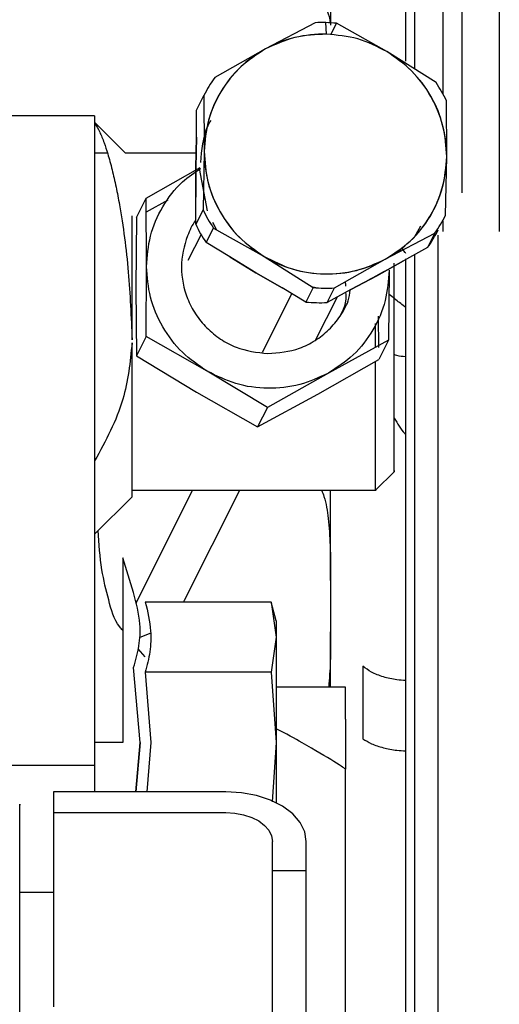
# Model space of a CAD drawing. Units: inches. Extents: x 0.2 to 16.7, y -11.2 to 10.7.
# Drawn here: x 3.2 to 3.2, y -6.9 to -6.8 of the extents above; entities that cross this region are included whole.
import ezdxf

# ---------------------------------------------------------------- set-up
doc = ezdxf.new("R2010")
doc.units = ezdxf.units.IN
doc.header["$MEASUREMENT"] = 0

msp = doc.modelspace()

# ---------------------------------------------------------------- linework, layer by layer
at = {"color": 7, "linetype": 'Continuous', "lineweight": 25}
for p, q in [((3.226447712013384, -6.819345861706095), (3.226447712013384, -6.783464237206095)), ((3.225627461313384, -6.784284487406095), (3.225627461313384, -6.818681854106094)), ((3.228896152513384, -6.783895942606094), (3.228896152513384, -6.821531886906095)), ((3.233841709713384, -6.783895942606094), (3.233841709713384, -6.833583165906095)), ((3.230598185813384, -6.830199387006095), (3.230598185813384, -6.788572240806095)), ((3.217715297413384, -6.815310482006094), (3.213371620013384, -6.817597900406094)), ((3.217715297413384, -6.815310482006094), (3.213371620013384, -6.817597900406094)), ((3.218693182513384, -6.816311185806095), (3.218643948613384, -6.815295183506095)), ((3.219572051613384, -6.815352406106095), (3.219060688513384, -6.816367363606094)), ((3.223993478513384, -6.817837734206094), (3.219572051613384, -6.815352406106095)), ((3.213371620013384, -6.817597900406094), (3.208912379113384, -6.820114689306095)), ((3.213371620013384, -6.817597900406094), (3.208912379113384, -6.820114689306095)), ((3.228299341413384, -6.820552431806094), (3.223993478513384, -6.817837734206094)), ((3.228299341413384, -6.820552431806094), (3.223993478513384, -6.817837734206094)), ((3.207329205013384, -6.822958958506094), (3.207971986513384, -6.821683160906094)), ((3.207971986513384, -6.821683160906094), (3.207991953613384, -6.826570592506094)), ((3.207971986513384, -6.821683160906094), (3.207991953613384, -6.826570592506094)), ((3.229235670113384, -6.827050259406095), (3.229215702913384, -6.822162827506094)), ((3.229235670113384, -6.827050259406095), (3.229215702913384, -6.822162827506094)), ((3.207311231113384, -6.825336575706094), (3.207329205013384, -6.822958958506094)), ((3.198396490213384, -6.823456109706095), (3.188553970513384, -6.823456109706095)), ((3.198396490213384, -6.823456109706095), (3.198396490213384, -6.843074033106095)), ((3.201104938113384, -6.826736949606095), (3.198396490213384, -6.824028501706096)), ((3.207311231113384, -6.825336575706094), (3.207262796313384, -6.828017829506095)), ((3.207262796413384, -6.828017831706095), (3.207311231113384, -6.825336575706094)), ((3.199526425013384, -6.826736949606095), (3.198396490213384, -6.826736949606095)), ((3.207285934413384, -6.826736949606095), (3.201104892813384, -6.826736949606095)), ((3.207991953613384, -6.826570592506094), (3.207896357913384, -6.831687394006094)), ((3.207991953613384, -6.826570592506094), (3.207896357913384, -6.831687394006094)), ((3.229140074313384, -6.832167060606094), (3.229235670113384, -6.827050259406095)), ((3.229140074313384, -6.832167060606094), (3.229235670113384, -6.827050259406095)), ((3.202906222813384, -6.830680056206095), (3.207635936213384, -6.828003745306095)), ((3.207262796313384, -6.828017829506095), (3.207271550413384, -6.830585574406095)), ((3.207271550413384, -6.830585574406095), (3.207262796413384, -6.828017831706095)), ((3.207561029413384, -6.828081963406095), (3.208245559713384, -6.831790000006094)), ((3.202053948713384, -6.832371656606094), (3.202906222813384, -6.830680056206095)), ((3.202944744813384, -6.836666201906095), (3.202906222813384, -6.830680056206095)), ((3.204820974013384, -6.830863305806094), (3.202914091313384, -6.831902778706095)), ((3.207253576513384, -6.832963191606094), (3.207271550413384, -6.830585574406095)), ((3.207896357913384, -6.831687394006094), (3.207253576513384, -6.832963191606094)), ((3.201677330013384, -6.842073121106095), (3.201677330013384, -6.832233739706094)), ((3.202053948713384, -6.832371656606094), (3.202015426713384, -6.838510719706095)), ((3.208733304013384, -6.832779929406096), (3.209072114813384, -6.833443598406095)), ((3.228896152513384, -6.832651198606095), (3.228896152513384, -6.833583165906095)), ((3.229067280413384, -6.832311542506094), (3.229140074313384, -6.832167060606094)), ((3.208169938013384, -6.834573587306094), (3.208812719413384, -6.833297789706094)), ((3.208812719413384, -6.833297789706094), (3.213234145413384, -6.835783117306095)), ((3.208812719413384, -6.833297789706094), (3.213234145413384, -6.835783117306095)), ((3.223856003713384, -6.836022950906095), (3.228199681713384, -6.833735532206095)), ((3.223856003713384, -6.836022950906095), (3.228199681713384, -6.833735532206095)), ((3.226447712013384, -6.834046164106095), (3.226954425013384, -6.833104388006095)), ((3.228199681713384, -6.833735532206095), (3.227556900213384, -6.835011329806095)), ((3.207718244313384, -6.833852764906094), (3.206574005513384, -6.836123859006095)), ((3.210244075413384, -6.835809431206094), (3.208169938013384, -6.834573587306094)), ((3.228448983613384, -6.833907358406094), (3.228448983613384, -6.949068304006095)), ((3.227556900213384, -6.835011329806095), (3.225464788813384, -6.836153103006096)), ((3.210244075413384, -6.835809431206094), (3.212504988513384, -6.837230354506096)), ((3.212504990613384, -6.837230355706094), (3.210244075413384, -6.835809431206094)), ((3.213234145413384, -6.835783117306095), (3.217540009213384, -6.838497815406095)), ((3.213234145413384, -6.835783117306095), (3.217540009213384, -6.838497815406095)), ((3.219396763413384, -6.838539739506095), (3.223856003713384, -6.836022950906095)), ((3.219396763413384, -6.838539739506095), (3.223856003713384, -6.836022950906095)), ((3.223126846713384, -6.837470187806094), (3.225464788813384, -6.836153103006096)), ((3.225464788813384, -6.836153103006096), (3.223126848813384, -6.837470186606094)), ((3.225627461313384, -6.835999189306095), (3.225627461313384, -6.924010364806096)), ((3.226447712013384, -6.912565247106095), (3.226447712013384, -6.835616671106095)), ((3.202906222813384, -6.842805265006096), (3.202944744813384, -6.836666201906095)), ((3.212504988513384, -6.837230354506096), (3.214823090313384, -6.838537769106095)), ((3.214823090313384, -6.838537769106095), (3.212504990613384, -6.837230355706094)), ((3.224189054313384, -6.836988950706095), (3.224150532413384, -6.843128013806094)), ((3.223126848813384, -6.837470186606094), (3.220846093313384, -6.838673763806094)), ((3.220846093313384, -6.838673763806094), (3.223126846713384, -6.837470187806094)), ((3.202015426713384, -6.838510719706095), (3.202053948713384, -6.844496865306095)), ((3.216897227813384, -6.839773613006095), (3.214823090313384, -6.838537769106095)), ((3.217540009213384, -6.838497815406095), (3.216897227813384, -6.839773613006095)), ((3.217392453913384, -6.838408850106095), (3.217779131713384, -6.838490602406095)), ((3.218753982013384, -6.839815537106094), (3.219396763413384, -6.838539739506095)), ((3.220846093313384, -6.838673763806094), (3.218753982013384, -6.839815537106094)), ((3.215660337513384, -6.839036630306095), (3.213060835313384, -6.844196142406094)), ((3.217751042913384, -6.843106123906095), (3.219657314113384, -6.839322542006094)), ((3.223291359913384, -6.843747644906095), (3.223273715113384, -6.841005721206095)), ((3.201675438413384, -6.843089528406095), (3.201677330013384, -6.842073121106095)), ((3.223002603513384, -6.843753768606094), (3.223002603513384, -6.841652841406095)), ((3.198396490213384, -6.843074033106095), (3.198396490213384, -6.880374720606095)), ((3.202906222813384, -6.842805265006096), (3.202053948713384, -6.844496865306095)), ((3.208255822213384, -6.845840795706094), (3.202906222813384, -6.842805265006096)), ((3.224150532413384, -6.843128013806094), (3.218877977013384, -6.846002170106095)), ((3.224150532413384, -6.843128013806094), (3.223298258213384, -6.844819614106095)), ((3.201677330013384, -6.856836900706094), (3.201677330013384, -6.843359351106095)), ((3.202053948713384, -6.844496865306095), (3.207326504113384, -6.847685313506094)), ((3.217948658813384, -6.847846687906095), (3.223298258213384, -6.844819614106095)), ((3.213528377613384, -6.849029243806095), (3.208255822213384, -6.845840795706094)), ((3.218877977013384, -6.846002170106095), (3.213528377613384, -6.849029243806095)), ((3.207326504113384, -6.847685313506094), (3.212676103513384, -6.850720844106094)), ((3.212676103513384, -6.850720844106094), (3.217948658813384, -6.847846687906095)), ((3.213528377613384, -6.849029243806095), (3.212676103513384, -6.850720844106094)), ((3.223000108913384, -6.856266445506094), (3.224650063413384, -6.854616574106094)), ((3.198396490213384, -6.860117740606094), (3.201677330013384, -6.856836900706094)), ((3.201677330013384, -6.856264508706095), (3.223004912213384, -6.856264508706095)), ((3.206980464913384, -6.856264508706095), (3.201997663913384, -6.866154410706095)), ((3.206273420513384, -6.865886997806095), (3.211121491613384, -6.856264508706095)), ((3.201811475813384, -6.865219529506094), (3.200857120113384, -6.862192699906094)), ((3.200857120113384, -6.862192699906094), (3.200857120113384, -6.878372333706094)), ((3.219065781513384, -6.864176396306094), (3.219065781513384, -6.868660546506094)), ((3.213866573413384, -6.866060074006095), (3.202836859413384, -6.866060074106095)), ((3.206182837013384, -6.866060074106095), (3.206273420513384, -6.865886997806095)), ((3.214308563613384, -6.867709604106095), (3.213866573413384, -6.866060074006095)), ((3.213866573413384, -6.866060074006095), (3.214308563613384, -6.869138139006095)), ((3.214308563613384, -6.867709604106095), (3.214308563613384, -6.869138139006095)), ((3.200857120113384, -6.868418171006095), (3.200818115313384, -6.868495587906095)), ((3.214308563613384, -6.869138139006095), (3.213866573413384, -6.872216204006095)), ((3.214308563613384, -6.869138139006095), (3.214308563613384, -6.878372333806094)), ((3.219065781513384, -6.873519231906094), (3.219065781513384, -6.868660546506094)), ((3.202817375213384, -6.870854681606094), (3.202216010013384, -6.870145080706095)), ((3.221899595013384, -6.871678228406095), (3.221899595013384, -6.878031509406094)), ((3.202379578913384, -6.878372333706094), (3.201811475413384, -6.871795931706094)), ((3.213866573413384, -6.872216204006095), (3.202836859413384, -6.872216203906095)), ((3.202836859413384, -6.872216203906095), (3.203318276713384, -6.878372333706094)), ((3.213866573413384, -6.872216204006095), (3.214308563613384, -6.878372333806094)), ((3.220378117413384, -6.873519231906094), (3.214308563613384, -6.873519231906094)), ((3.220378117413384, -6.876319078106095), (3.220378117413384, -6.873519231906094)), ((3.220378117413384, -6.876319078106095), (3.220378117413384, -6.880714973406095)), ((3.200857120113384, -6.878372333706094), (3.198396490213384, -6.878372333706094)), ((3.202379578913384, -6.878372333706094), (3.202007180013384, -6.882683246906094)), ((3.202007180113384, -6.882683246906094), (3.202379578913384, -6.878372333706094)), ((3.203318276713384, -6.878372333706094), (3.202981157713384, -6.882683246906094)), ((3.214308563613384, -6.878372333806094), (3.213935304013384, -6.883571169606094)), ((3.214308563613384, -6.878372333806094), (3.214308563613384, -6.883646084006095)), ((3.198396490213384, -6.880374720606095), (3.188553970513384, -6.880374720606095)), ((3.198396490213384, -6.880374720606095), (3.198396490213384, -6.882683246906094)), ((3.220378117413384, -6.926305972606094), (3.220378117413384, -6.880714973406095)), ((3.209879429813384, -6.882683246906094), (3.194787566313384, -6.882683246906094)), ((3.194787566313384, -6.882683246906094), (3.194787566313384, -6.884501140406094)), ((3.194787566313384, -6.884501140406094), (3.209879429813384, -6.884501140406094)), ((3.194787566313384, -6.884501140406094), (3.194787566313384, -6.901528367306094)), ((3.213980479713384, -6.889592293506094), (3.213980479713384, -6.887025992406095)), ((3.216933235613384, -6.889592293506094), (3.216933235613384, -6.887025992406095)), ((3.213980479713384, -6.902747316306094), (3.213980479713384, -6.889592293506094)), ((3.213980479713384, -6.889592293506094), (3.216933235613384, -6.889592293506094)), ((3.216933235613384, -6.908068536906095), (3.216933235613384, -6.889592293506094)), ((3.194787566313384, -6.891494509006094), (3.191834810413384, -6.891494509006094))]:
    msp.add_line(p, q, dxfattribs=at)
at = {"color": 7, "linetype": 'Continuous', "lineweight": 25, "flags": 128}
for points in [[(3.223770946613384, -6.837088064006094), (3.222750599013384, -6.837665734006094), (3.222476084813384, -6.837796496306094)], [(3.202334549313384, -6.869140409306095), (3.202386919213384, -6.869125048806096), (3.203337911213384, -6.868758249406095)], [(3.216933235613384, -6.887025992406095), (3.216797698713384, -6.886178764806095), (3.216396296613384, -6.885364095706095), (3.215744454913384, -6.884613292306094), (3.214867223713384, -6.883955207606094), (3.213798314313384, -6.883415131506094), (3.212578804413384, -6.883013818706095), (3.211255559013384, -6.882766691506095), (3.209879429813384, -6.882683246906094)], [(3.209879429813384, -6.884501140406094), (3.210679504913384, -6.884549654706095), (3.211448833613384, -6.884693333306094), (3.212157851013384, -6.884926654706094), (3.212779310013384, -6.885240652406095), (3.213289328113384, -6.885623259806096), (3.213668305813384, -6.886059773406094), (3.213901679113384, -6.886533418206096), (3.213980479713384, -6.887025992406095)]]:
    msp.add_lwpolyline(points, dxfattribs=at)
at = {"color": 7, "linetype": 'Continuous', "lineweight": 25}
for centre, radius, start, end in [((3.216032139213384, -6.815589373806095), 0.0030394881940034, 5.239840364094048, 70.83113912790098), ((3.218375297713384, -6.827180700806094), 0.0118885530418755, 88.70515150400084, 93.18244632450076), ((3.218375649413384, -6.827201877206095), 0.0119097164151908, 84.23457161770071, 93.1784799027995), ((3.218440665413384, -6.826914582406095), 0.0106064030073837, 88.63577419140029, 118.5498464457003), ((3.218287839013384, -6.826644530406094), 0.0102961508627033, 118.5210273499017, 179.5885485903057), ((3.218571041113384, -6.827020998306095), 0.010664669067795, 359.8427949628036, 59.43944495790161), ((3.218163993913384, -6.826727733106095), 0.011372102887516, 144.4428583180975, 153.6667191299011), ((3.218510567313384, -6.827188442106095), 0.0118261037153799, 25.14809704160204, 34.13414877580377), ((3.218656582613384, -6.826599853006094), 0.0106646690742938, 179.8427977927056, 239.4394460645998), ((3.218939784713384, -6.826976321006095), 0.0102961508491124, 298.5210274171, 359.588545709003), ((3.218601493513384, -6.826661779406095), 0.0118261037153337, 205.1480970410998, 214.1341487749999), ((3.218948066813384, -6.827122488406095), 0.0113721029480466, 324.4428583345035, 333.6667190951056), ((3.217958712013384, -6.827937577006095), 0.011826103715547, 205.1480970411956, 214.134148774894), ((3.218305285413384, -6.828398286006095), 0.0113721029480184, 324.4428583345014, 333.6667190951051), ((3.218755589513384, -6.826579657806095), 0.010732660891226, 239.0391346600003, 298.3739126688976), ((3.218736411413384, -6.826648344306095), 0.0119097164148514, 264.2345716172995, 273.1784799021991), ((3.218093630013384, -6.827924141906095), 0.0119097164148892, 264.2345716173005, 273.1784799020991)]:
    msp.add_arc(centre, radius, start, end, dxfattribs=at)
for points, knots in [([(3.219065781505293, -6.805349189811949), (3.219065781505293, -6.806435832480243), (3.219065781505293, -6.808637055106917), (3.219065781505293, -6.811474142580145), (3.219065781505293, -6.813873825146109), (3.219065781505293, -6.814967035773092), (3.219065781505293, -6.815506510395316)], [0, 0, 0, 0, 0.2469089128793802, 0.5001657873518736, 0.7533431651803582, 1, 1, 1, 1]), ([(3.213371620038708, -6.817597900424778), (3.212612452007646, -6.818089286984671), (3.211067335394727, -6.819089394346932), (3.209358976462232, -6.821296069544942), (3.208218424676384, -6.823841064192688), (3.208066566637662, -6.825671323970152), (3.207991953649042, -6.826570592478417)], [0, 0, 0, 0, 0.2456669045931595, 0.4999999999999992, 0.7543330954068607, 1, 1, 1, 1]), ([(3.229235670088573, -6.827050259407441), (3.229174676604188, -6.826147929057402), (3.229050538018328, -6.824311437590131), (3.227948847737118, -6.821715814951805), (3.226274429878517, -6.819432759304034), (3.224744959183419, -6.818363230081037), (3.223993478519186, -6.817837734212768)], [0, 0, 0, 0, 0.245666905106669, 0.5000000000000187, 0.7543330948933599, 1, 1, 1, 1]), ([(3.198396490166641, -6.824091144959773), (3.198545772986456, -6.824337342736642), (3.198822934698809, -6.824794438854594), (3.199207494208162, -6.825750607268983), (3.199573470655233, -6.82684911855158), (3.199925936777209, -6.828135723514714), (3.200270555520983, -6.829648740720609), (3.200646703496334, -6.831599530288647), (3.201021750787742, -6.834069222281185), (3.201471457818781, -6.838008177475231), (3.201594946431998, -6.841084396946462), (3.201675438382484, -6.843089528423054)], [0, 0, 0, 0, 0.0986258605393355, 0.1831109060173803, 0.2542334477502773, 0.3443226474839969, 0.4283456500866665, 0.5066880665711619, 0.639077085587862, 0.7647443873624781, 0.9999999999999999, 0.9999999999999999, 0.9999999999999999, 0.9999999999999999]), ([(3.208568551051009, -6.823875989649427), (3.208479554215658, -6.824033527050743), (3.207853408943397, -6.825141895664636), (3.207752821395764, -6.826442447068603), (3.207666530807337, -6.827558145269499)], [0, 0, 0, 0, 0.1421344842705653, 1, 1, 1, 1]), ([(3.207991953649042, -6.826570592478415), (3.208052947174839, -6.827472922801014), (3.208177085844853, -6.829309414210488), (3.20927877619234, -6.831905036731166), (3.210953194071544, -6.834188092260387), (3.212482664745238, -6.83525762141981), (3.21323414539975, -6.8357831172574)], [0, 0, 0, 0, 0.2456669053670676, 0.5000000000000123, 0.7543330946329511, 1, 1, 1, 1]), ([(3.223856003720076, -6.836022950925704), (3.224615171715323, -6.835531564390665), (3.226160288252649, -6.834531457080743), (3.227868647137405, -6.832324782027127), (3.229009198943317, -6.829779787545968), (3.229161057061017, -6.82794952786826), (3.229235670088573, -6.827050259407441)], [0, 0, 0, 0, 0.2456669050222393, 0.4999999999999973, 0.7543330949777736, 0.9999999999999999, 0.9999999999999999, 0.9999999999999999, 0.9999999999999999]), ([(3.202944744847413, -6.836666201882093), (3.203012192498349, -6.835765909225566), (3.203149467095726, -6.833933565026323), (3.204276224230639, -6.831386110966161), (3.205806266817857, -6.829331461677407), (3.207140538989877, -6.828438678418149), (3.207697709788219, -6.82806586635496)], [0, 0, 0, 0, 0.2622723199061935, 0.5337966054908008, 0.8053208910779399, 1, 1, 1, 1]), ([(3.207256136921994, -6.83262449480713), (3.207251024439405, -6.832630620856698), (3.206924888209866, -6.833021414697726), (3.206325627981697, -6.834358701771803), (3.20581404729138, -6.836700641099286), (3.206291296915826, -6.839104064012316), (3.207202294790982, -6.8408559523801), (3.208184454522109, -6.842068201794246), (3.209393519725075, -6.843050794340659), (3.211153708455056, -6.844009261806084), (3.212616194607421, -6.844185009282835), (3.213566899600701, -6.844299255837194)], [0, 0, 0, 0, 0.0014979896746685, 0.0955599742083738, 0.2702932499182173, 0.4450265256268229, 0.5390885101589843, 0.6351466249591083, 0.7312047397592316, 0.8252667242914006, 0.9999999999999999, 0.9999999999999999, 0.9999999999999999, 0.9999999999999999]), ([(3.225255395993698, -6.83501624077366), (3.225346609666412, -6.835145963021965), (3.225458542919938, -6.835305152240814), (3.225601077253495, -6.83545859193611), (3.22562746129532, -6.835486994632058)], [0, 0, 0, 0, 0.8148934283590286, 1, 1, 1, 1]), ([(3.21323414539975, -6.8357831172574), (3.214054306904452, -6.836194061095787), (3.21572356207984, -6.837030445301934), (3.218533611354495, -6.837419392908588), (3.221348581130249, -6.837157454052422), (3.223029910000755, -6.836396723544382), (3.223856003720076, -6.836022950925702)], [0, 0, 0, 0, 0.2456669048550028, 0.5000000000000121, 0.7543330951450121, 0.9999999999999999, 0.9999999999999999, 0.9999999999999999, 0.9999999999999999]), ([(3.224642878875188, -6.854545288868174), (3.224642878875188, -6.854570826808533), (3.224642878875188, -6.854894614684865), (3.224642878875189, -6.853620917098947), (3.224642878875188, -6.850716370384799), (3.224642878875188, -6.846217282118831), (3.224642878875188, -6.841103486236866), (3.224642878875188, -6.837915412016629), (3.224642878875188, -6.836373328670104)], [0, 0, 0, 0, 0.0170484817341, 0.2161525799445069, 0.4152566781549124, 0.6143607763653229, 0.8134648745757271, 1, 1, 1, 1]), ([(3.208255822224619, -6.845840795672643), (3.20750047678899, -6.84532080649012), (3.205963140215868, -6.844262484892855), (3.204271704576299, -6.841991602315744), (3.203150552202708, -6.83940389393508), (3.203012549996949, -6.837568160020417), (3.202944744847413, -6.836666201882093)], [0, 0, 0, 0, 0.2456669049687801, 0.4999999999993745, 0.7543330950303233, 1, 1, 1, 1]), ([(3.224189054353931, -6.836988950679292), (3.224121249204356, -6.83788884859249), (3.223983246998516, -6.839720389380027), (3.222862094624778, -6.842274032113197), (3.221170658985056, -6.844493521274314), (3.219633322411836, -6.845505131677697), (3.218877976976162, -6.846002170071364)], [0, 0, 0, 0, 0.2456669049703104, 0.5000000000021768, 0.754333095032851, 1, 1, 1, 1]), ([(3.220327570427916, -6.838037323393211), (3.220347378746908, -6.838080850605154), (3.220396322400166, -6.838188400406301), (3.220384311565152, -6.838310456059652), (3.220377161716916, -6.838383113738896)], [0, 0, 0, 0, 0.4047168054239306, 1, 1, 1, 1]), ([(3.213566899600701, -6.844299255837194), (3.214517872100287, -6.8442139560421), (3.215980769762288, -6.844082737872416), (3.217738939291913, -6.843177299434961), (3.218954594168453, -6.842232923448647), (3.219912064810905, -6.841044972471684), (3.220622349331056, -6.839870447796516), (3.220737459685345, -6.839039059962097), (3.220783291551238, -6.838708037996541)], [0, 0, 0, 0, 0.2831059017684084, 0.4355067701499538, 0.5911418036172695, 0.7467768370849979, 0.8991777054676955, 1, 1, 1, 1]), ([(3.220377547844024, -6.838929473300418), (3.220393937362615, -6.839185680758442), (3.22043684377891, -6.839856410883334), (3.220146466232452, -6.840484152648528), (3.219967007951857, -6.840872107775271)], [0, 0, 0, 0, 0.3819829295238483, 1, 1, 1, 1]), ([(3.22562746129532, -6.840236579263861), (3.225602976958494, -6.840218694433688), (3.225243472555001, -6.839956090825167), (3.224768530443467, -6.839559215376241), (3.224345947185358, -6.839228555634088), (3.224175836297207, -6.839095448556764)], [0, 0, 0, 0, 0.041836811286236, 0.6142914138280067, 1, 1, 1, 1]), ([(3.201677330061368, -6.843359351086493), (3.201504530977927, -6.845034684800829), (3.20112683207809, -6.848696577492447), (3.199356750703978, -6.851937111559435), (3.198396490166495, -6.853695085531939)], [0, 0, 0, 0, 0.457504863037417, 1, 1, 1, 1]), ([(3.223002603505458, -6.856174002014571), (3.223002603505458, -6.856203594749847), (3.223002603505459, -6.856569352447533), (3.223002603505457, -6.85514136648108), (3.223002603505458, -6.8518526739793), (3.223002603505458, -6.848035496959444), (3.223002603505458, -6.845553998736543), (3.223002603505458, -6.844986910531313)], [0, 0, 0, 0, 0.0260117794183949, 0.3214981131130445, 0.6169844468077, 0.9124707805023556, 1, 1, 1, 1]), ([(3.225627461295321, -6.844565556913341), (3.225370057006692, -6.844551247417407), (3.225026499802281, -6.84453214854984), (3.224719791332847, -6.844407934286515), (3.224642878875191, -6.84437678540991)], [0, 0, 0, 0, 0.7492326905828544, 1, 1, 1, 1]), ([(3.218877976976162, -6.846002170071364), (3.21805482639116, -6.846382078801769), (3.216379487612638, -6.847155297991485), (3.213566899600314, -6.847438058147258), (3.210754311588024, -6.847069838927878), (3.209078972809575, -6.846245715417071), (3.208255822224619, -6.845840795672643)], [0, 0, 0, 0, 0.245666904975281, 0.5000000000050856, 0.7543330950320912, 0.9999999999999999, 0.9999999999999999, 0.9999999999999999, 0.9999999999999999]), ([(3.224642878875191, -6.849957025992083), (3.224923150525136, -6.850429420093507), (3.225222111722193, -6.850933315175554), (3.225603611831457, -6.851362343135746), (3.22562746129532, -6.851389163801283)], [0, 0, 0, 0, 0.9374850405431754, 1, 1, 1, 1]), ([(3.218278986898437, -6.856264508701713), (3.218347642603693, -6.856442703338987), (3.218652164510968, -6.857233084423918), (3.218887617536566, -6.858874004707971), (3.219067704377758, -6.8613357029394), (3.219066472849513, -6.863155061282114), (3.219065781505293, -6.864176396260772)], [0, 0, 0, 0, 0.0715111267010095, 0.3171871093990645, 0.6166886573814181, 1, 1, 1, 1]), ([(3.219065781505293, -6.864176396260785), (3.219065781505293, -6.862687274396546), (3.219065781505293, -6.859843104601381), (3.219065781505293, -6.857419287826247), (3.219065781505293, -6.856264508701713)], [0, 0, 0, 0, 0.5235699594208143, 1, 1, 1, 1]), ([(3.200857120087713, -6.868541612855896), (3.200766898192221, -6.868439558535425), (3.200111787718903, -6.867698531605946), (3.199614581733949, -6.865858647233154), (3.19892618443848, -6.863110442056341), (3.198788784871101, -6.860965537704356), (3.198714128694981, -6.859800102032938)], [0, 0, 0, 0, 0.0468840153933221, 0.3404296634183802, 0.641621875889416, 0.9999999999999999, 0.9999999999999999, 0.9999999999999999, 0.9999999999999999]), ([(3.201811475459496, -6.871795931683122), (3.201989707064835, -6.871169986875495), (3.202346646734092, -6.869916423949984), (3.202459304190818, -6.867716411399973), (3.202051068829974, -6.86614297696223), (3.20181147591035, -6.865219529885042)], [0, 0, 0, 0, 0.2917845185182737, 0.5843490515371165, 1, 1, 1, 1]), ([(3.202836859432459, -6.866060074059572), (3.203038329288096, -6.866903233523043), (3.203384403608718, -6.868351568498898), (3.203293492951342, -6.870416497011806), (3.202988539632969, -6.871618394298057), (3.202836859432459, -6.872216203898368)], [0, 0, 0, 0, 0.4118555951930996, 0.7074638776657108, 1, 1, 1, 1]), ([(3.219065781505293, -6.868660546517681), (3.219069558169142, -6.869529853989892), (3.219076603947945, -6.87115164200311), (3.218954600238812, -6.872768868055458), (3.21889799270669, -6.873519231928467)], [0, 0, 0, 0, 0.5360179413875322, 1, 1, 1, 1]), ([(3.22562746129532, -6.87293299092898), (3.225374449770105, -6.872918174880668), (3.224690907233095, -6.872878147458028), (3.223656068309444, -6.872633074051434), (3.222606244459456, -6.872230889991178), (3.22213428386149, -6.871861772126946), (3.221899599956415, -6.871678227097586)], [0, 0, 0, 0, 0.1620311702263249, 0.4377476365025167, 0.720418227979794, 1, 1, 1, 1]), ([(3.220378117463299, -6.880714973424237), (3.220326773908197, -6.880670109088946), (3.220222420716807, -6.880578924585697), (3.219177453805505, -6.879908432465086), (3.217139538567225, -6.878714513721935), (3.21517934487437, -6.877588414621966), (3.214248700658885, -6.877150562870579), (3.214219870635956, -6.877136998851352)], [0, 0, 0, 0, 0.190047554476793, 0.3862620885135273, 0.7692877211359715, 0.992852864522425, 1, 1, 1, 1]), ([(3.221899611879281, -6.878031505738901), (3.222134293719837, -6.87818659519062), (3.222606250078485, -6.878498487464539), (3.223656070636005, -6.878838305659299), (3.224690907900318, -6.879045380860024), (3.225374450093577, -6.879079226597337), (3.22562746129532, -6.879091754500891)], [0, 0, 0, 0, 0.2795819568656826, 0.5622526310225867, 0.837969054467279, 1, 1, 1, 1]), ([(3.191834810376685, -6.94324956273527), (3.191834810376685, -6.9399908048473), (3.191834810376685, -6.933408736644338), (3.191834810376685, -6.924230605825876), (3.191834810376685, -6.915586880683879), (3.191834810376685, -6.907701800688653), (3.191834810376685, -6.900728596152835), (3.191834810376685, -6.894834012456593), (3.191834810376685, -6.89012692114971), (3.191834810376685, -6.886642771590424), (3.191834810376685, -6.88454875302568), (3.191834810376685, -6.883647156031586), (3.191834810376685, -6.883814998273838), (3.191834810376685, -6.883847962802214)], [0, 0, 0, 0, 0.0927053485643661, 0.1872470886169086, 0.2835047925444227, 0.3822757109801004, 0.4817775148189416, 0.5818645663503272, 0.6819451636856976, 0.7814470523564547, 0.8802243405185364, 0.9764758378299437, 1, 1, 1, 1])]:
    msp.add_open_spline(points, degree=3, knots=knots, dxfattribs=at)
for points in [[(3.218693182492993, -6.816311185813273), (3.217760724270588, -6.81635179932619), (3.215895807825777, -6.816433026352025), (3.214213015967731, -6.817209609067193), (3.213371620038708, -6.817597900424778)], [(3.223993478519186, -6.817837734212768), (3.223158239355931, -6.817411585596789), (3.221487761029427, -6.816559288364834), (3.219624708671802, -6.816393886663795), (3.218693182492993, -6.816311185813273)]]:
    msp.add_open_spline(points, degree=3, dxfattribs=at)

doc.saveas('drawing.dxf')
